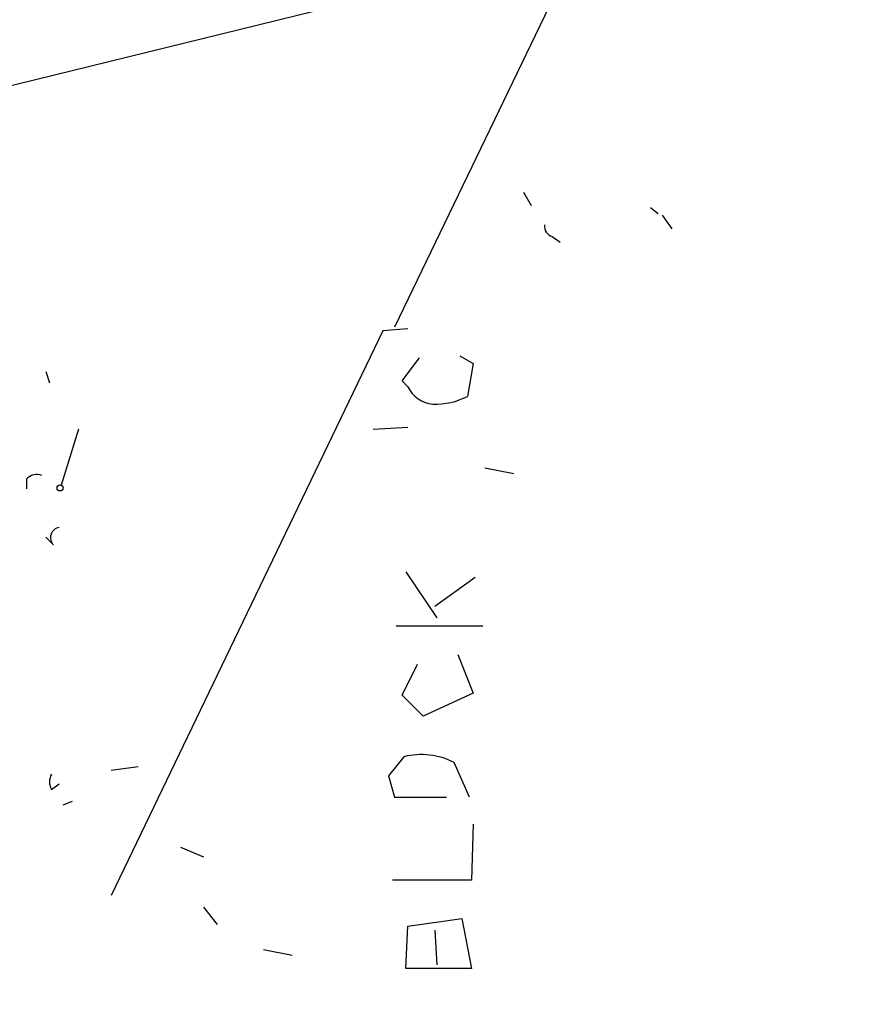
# Model space of a CAD drawing. Extents: x -814 to 376752, y -122958 to 379844.
# Drawn here: x 22 to 59, y 3046 to 3089 of the extents above; entities that cross this region are included whole.
import ezdxf

# ---------------------------------------------------------------- set-up
doc = ezdxf.new("R2010")
doc.units = 0
doc.header["$MEASUREMENT"] = 0
doc.layers.add('MAIN', color=5, linetype='CONTINUOUS')

msp = doc.modelspace()

# ---------------------------------------------------------------- linework, layer by layer
at = {"layer": 'MAIN'}
for p, q in [((57.912, 3116.3013), (38.1847, 3075.4073)), ((45.72, 3092.0019), (18.8807, 3085.3979)), ((43.8573, 3081.3339), (44.196, 3080.7413)), ((49.4453, 3080.6566), (49.784, 3080.4026)), ((49.9533, 3080.3179), (50.3767, 3079.7253)), ((45.1273, 3079.3866), (45.466, 3079.1326)), ((38.7773, 3075.3226), (37.6767, 3075.2379)), ((37.6767, 3075.2379), (25.7387, 3050.4306)), ((38.5233, 3073.0366), (39.2853, 3074.0526)), ((41.0633, 3074.1373), (41.656, 3073.7986)), ((41.656, 3073.7986), (41.402, 3072.3593)), ((22.86, 3073.4599), (23.0293, 3072.9519)), ((38.7773, 3072.7826), (38.5233, 3073.0366)), ((37.2533, 3070.9199), (38.7773, 3071.0046)), ((24.2993, 3070.9199), (23.5373, 3068.4646)), ((42.164, 3069.2266), (43.434, 3068.9726)), ((22.0133, 3068.7186), (22.0133, 3068.2953)), ((23.1987, 3065.8399), (22.86, 3066.1786)), ((38.6927, 3064.6546), (40.0473, 3062.6226)), ((41.7407, 3064.4006), (39.9627, 3063.1306)), ((38.2693, 3062.2839), (42.0793, 3062.2839)), ((40.9787, 3061.0139), (41.656, 3059.3206)), ((38.5233, 3059.2359), (39.2007, 3060.5906)), ((41.656, 3059.3206), (39.4547, 3058.3046)), ((39.4547, 3058.3046), (38.5233, 3059.2359)), ((38.608, 3056.5266), (37.9307, 3055.6799)), ((41.4867, 3054.7486), (40.8093, 3056.2726)), ((25.7387, 3055.9339), (26.924, 3056.1033)), ((37.9307, 3055.6799), (38.1847, 3054.7486)), ((23.114, 3055.0873), (23.4527, 3055.3413)), ((23.622, 3054.4099), (24.0453, 3054.5793)), ((38.1847, 3054.7486), (40.4707, 3054.7486)), ((41.656, 3053.5633), (41.5713, 3051.1079)), ((28.7867, 3052.5473), (29.8027, 3052.1239)), ((41.5713, 3051.1079), (38.1, 3051.1079)), ((29.8027, 3049.9226), (30.3953, 3049.1606)), ((38.7773, 3049.0759), (41.148, 3049.4146)), ((41.148, 3049.4146), (41.5713, 3047.2133)), ((38.6927, 3047.2133), (38.7773, 3049.0759)), ((39.9627, 3048.9066), (40.0473, 3047.3826)), ((32.4273, 3048.0599), (33.6973, 3047.8059)), ((41.5713, 3047.2133), (38.6927, 3047.2133))]:
    msp.add_line(p, q, dxfattribs=at)
for centre, radius in [((187968.8728, 191060.536), 188783.0574), ((23.495, 3068.3376), 0.1338)]:
    msp.add_circle(centre, radius, dxfattribs=at)
for centre, radius, start, end in [((45.2373, 3079.8268), 0.4537, 171.40554, 255.96988), ((39.9974, 3073.3691), 1.3538, 205.67351, 264.94007), ((40.001, 3075.0652), 3.0471, 267.68654, 297.3732), ((22.479, 3068.2952), 0.6294, 70.34434, 137.72386), ((23.5231, 3066.1551), 0.4523, 98.95419, 224.17591), ((39.37, 3053.4648), 3.1552, 62.85997, 103.97546), ((23.7487, 3055.4259), 0.7194, 151.91393, 208.07905)]:
    msp.add_arc(centre, radius, start, end, dxfattribs=at)

doc.saveas('drawing.dxf')
